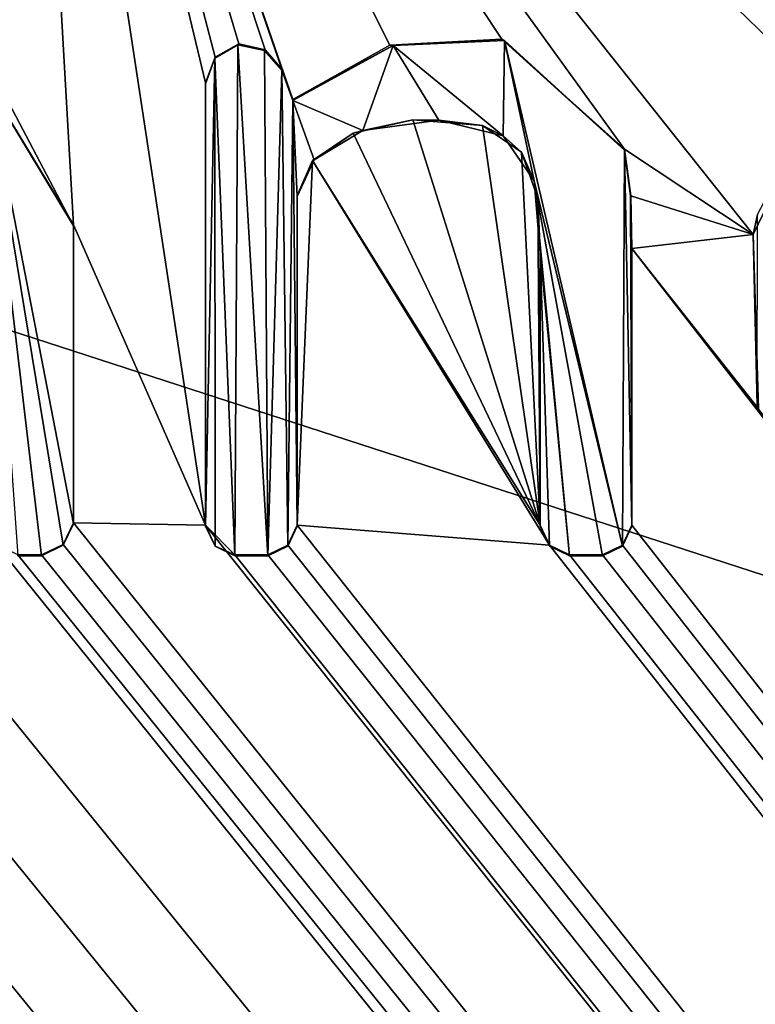
# Model space of a CAD drawing. Units: millimetres. Extents: x -900 to 900, y -900 to 10.
# Drawn here: x 2 to 5, y -50 to -46 of the extents above; entities that cross this region are included whole.
import ezdxf

# ---------------------------------------------------------------- set-up
doc = ezdxf.new("R2010")
doc.units = ezdxf.units.MM
doc.header["$LTSCALE"] = 81.481481
for name, color, linetype in [('122', 7, 'CONTINUOUS'), ('126', 7, 'CONTINUOUS'), ('128', 7, 'CONTINUOUS'), ('210', 7, 'CONTINUOUS'), ('211', 7, 'CONTINUOUS'), ('212', 7, 'CONTINUOUS'), ('213', 7, 'CONTINUOUS'), ('219', 7, 'CONTINUOUS'), ('220', 7, 'CONTINUOUS'), ('221', 7, 'CONTINUOUS'), ('222', 7, 'CONTINUOUS'), ('223', 7, 'CONTINUOUS'), ('224', 7, 'CONTINUOUS'), ('225', 7, 'CONTINUOUS'), ('226', 7, 'CONTINUOUS'), ('227', 7, 'CONTINUOUS'), ('228', 7, 'CONTINUOUS'), ('229', 7, 'CONTINUOUS'), ('230', 7, 'CONTINUOUS'), ('231', 7, 'CONTINUOUS'), ('232', 7, 'CONTINUOUS'), ('233', 7, 'CONTINUOUS'), ('245', 7, 'CONTINUOUS'), ('299', 7, 'CONTINUOUS'), ('37', 7, 'CONTINUOUS'), ('44', 7, 'CONTINUOUS'), ('65', 7, 'CONTINUOUS')]:
    doc.layers.add(name, color=color, linetype=linetype)

msp = doc.modelspace()

# ---------------------------------------------------------------- linework, layer by layer
at = {"layer": '122', "color": 7, "linetype": 'Continuous', "true_color": 0xebebeb}
for points in [[(-79.5, -27.9642, 35.579), (-85.5044, -30.4563, 35.4832), (86, -152.8866, 30.7799), (-79.5, -27.9642, 35.579)], [(-79.5, -27.9642, 35.579), (86, -152.8866, 30.7799), (-11.9593, -48.4386, 34.7924), (-79.5, -27.9642, 35.579)], [(-85.5044, -30.4563, 35.4832), (-87, -152.8866, 30.7799), (86, -152.8866, 30.7799), (-85.5044, -30.4563, 35.4832)], [(1.8894, -43.6132, 34.9778), (5.032, -46.6591, 34.8608), (5.2131, -41.7413, 35.0497), (1.8894, -43.6132, 34.9778)], [(1.5585, -43.2781, 34.9907), (1.6666, -46.4804, 34.8676), (1.8894, -43.6132, 34.9778), (1.5585, -43.2781, 34.9907)], [(1.6666, -46.4804, 34.8676), (2.0932, -47.1838, 34.8406), (1.8894, -43.6132, 34.9778), (1.6666, -46.4804, 34.8676)], [(2.0932, -47.1838, 34.8406), (2.6113, -48.3634, 34.7953), (1.8894, -43.6132, 34.9778), (2.0932, -47.1838, 34.8406)], [(3.7744, -46.4554, 34.8686), (4.255, -46.8875, 34.852), (1.8894, -43.6132, 34.9778), (3.7744, -46.4554, 34.8686)], [(4.255, -46.8875, 34.852), (4.7608, -47.2221, 34.8391), (1.8894, -43.6132, 34.9778), (4.255, -46.8875, 34.852)], [(3.3345, -46.4793, 34.8677), (3.7744, -46.4554, 34.8686), (1.8894, -43.6132, 34.9778), (3.3345, -46.4793, 34.8677)], [(2.9544, -46.6928, 34.8595), (3.3345, -46.4793, 34.8677), (1.8894, -43.6132, 34.9778), (2.9544, -46.6928, 34.8595)], [(2.9116, -46.5737, 34.8641), (2.9544, -46.6928, 34.8595), (1.8894, -43.6132, 34.9778), (2.9116, -46.5737, 34.8641)], [(2.845, -46.4969, 34.867), (2.9116, -46.5737, 34.8641), (1.8894, -43.6132, 34.9778), (2.845, -46.4969, 34.867)], [(2.7427, -46.4736, 34.8679), (2.845, -46.4969, 34.867), (1.8894, -43.6132, 34.9778), (2.7427, -46.4736, 34.8679)], [(2.6494, -46.5257, 34.8659), (2.7427, -46.4736, 34.8679), (1.8894, -43.6132, 34.9778), (2.6494, -46.5257, 34.8659)], [(2.6113, -46.6269, 34.862), (2.6494, -46.5257, 34.8659), (1.8894, -43.6132, 34.9778), (2.6113, -46.6269, 34.862)], [(2.6113, -48.3634, 34.7953), (2.6113, -46.6269, 34.862), (1.8894, -43.6132, 34.9778), (2.6113, -48.3634, 34.7953)], [(4.7608, -47.2221, 34.8391), (5.032, -46.6591, 34.8608), (1.8894, -43.6132, 34.9778), (4.7608, -47.2221, 34.8391)], [(3.4253, -46.7717, 34.8565), (3.1903, -46.8251, 34.8544), (3.9241, -48.3634, 34.7953), (3.4253, -46.7717, 34.8565)], [(3.698, -46.7939, 34.8556), (3.4253, -46.7717, 34.8565), (3.9241, -48.3634, 34.7953), (3.698, -46.7939, 34.8556)], [(3.8518, -46.8986, 34.8516), (3.698, -46.7939, 34.8556), (3.9241, -48.3634, 34.7953), (3.8518, -46.8986, 34.8516)], [(3.1903, -46.8251, 34.8544), (3.0316, -46.932, 34.8503), (3.9241, -48.3634, 34.7953), (3.1903, -46.8251, 34.8544)], [(3.9152, -47.0803, 34.8446), (3.8518, -46.8986, 34.8516), (3.9241, -48.3634, 34.7953), (3.9152, -47.0803, 34.8446)], [(4.255, -46.8875, 34.852), (4.2797, -47.0699, 34.845), (4.7608, -47.2221, 34.8391), (4.255, -46.8875, 34.852)], [(2.9713, -47.0697, 34.845), (2.9718, -48.3634, 34.7953), (3.0316, -46.932, 34.8503), (2.9713, -47.0697, 34.845)], [(3.0316, -46.932, 34.8503), (2.9718, -48.3634, 34.7953), (3.9615, -48.4418, 34.7923), (3.0316, -46.932, 34.8503)], [(3.9241, -48.3634, 34.7953), (3.0316, -46.932, 34.8503), (3.9615, -48.4418, 34.7923), (3.9241, -48.3634, 34.7953)], [(4.2797, -47.0699, 34.845), (4.2846, -47.2769, 34.837), (4.7608, -47.2221, 34.8391), (4.2797, -47.0699, 34.845)], [(3.9246, -47.2897, 34.8366), (3.9152, -47.0803, 34.8446), (3.9241, -48.3634, 34.7953), (3.9246, -47.2897, 34.8366)], [(2.0932, -47.1838, 34.8406), (2.0932, -48.3537, 34.7957), (2.6113, -48.3634, 34.7953), (2.0932, -47.1838, 34.8406)], [(4.7608, -47.2221, 34.8391), (4.2846, -47.2769, 34.837), (4.7807, -47.9064, 34.8129), (4.7608, -47.2221, 34.8391)], [(4.2846, -48.3634, 34.7953), (86, -152.8866, 30.7799), (4.2846, -47.2769, 34.837), (4.2846, -48.3634, 34.7953)], [(4.2846, -47.2769, 34.837), (86, -152.8866, 30.7799), (4.7807, -47.9064, 34.8129), (4.2846, -47.2769, 34.837)], [(-1.5273, -48.3012, 34.7977), (86, -152.8866, 30.7799), (-1.2829, -47.6791, 34.8216), (-1.5273, -48.3012, 34.7977)], [(-1.2829, -47.6791, 34.8216), (86, -152.8866, 30.7799), (-0.8127, -48.2252, 34.8006), (-1.2829, -47.6791, 34.8216)], [(-11.6273, -48.3537, 34.7957), (86, -152.8866, 30.7799), (-11.1141, -47.9066, 34.8129), (-11.6273, -48.3537, 34.7957)], [(-11.1141, -47.9066, 34.8129), (86, -152.8866, 30.7799), (-10.3182, -48.5427, 34.7884), (-11.1141, -47.9066, 34.8129)], [(-9.4075, -48.3537, 34.7957), (86, -152.8866, 30.7799), (-8.8231, -48.0963, 34.8056), (-9.4075, -48.3537, 34.7957)], [(-8.8231, -48.0963, 34.8056), (86, -152.8866, 30.7799), (-8.4307, -48.4609, 34.7916), (-8.8231, -48.0963, 34.8056)], [(-0.8127, -48.2252, 34.8006), (86, -152.8866, 30.7799), (-0.3899, -48.5361, 34.7887), (-0.8127, -48.2252, 34.8006)], [(0.2151, -48.3764, 34.7948), (86, -152.8866, 30.7799), (0.2565, -48.2245, 34.8006), (0.2151, -48.3764, 34.7948)], [(0.2565, -48.2245, 34.8006), (86, -152.8866, 30.7799), (0.8917, -48.4937, 34.7903), (0.2565, -48.2245, 34.8006)], [(-4.2027, -48.4846, 34.7907), (86, -152.8866, 30.7799), (-4.1691, -48.255, 34.7995), (-4.2027, -48.4846, 34.7907)], [(-4.1691, -48.255, 34.7995), (86, -152.8866, 30.7799), (-2.99, -48.3566, 34.7956), (-4.1691, -48.255, 34.7995)], [(-7.3253, -48.3334, 34.7965), (86, -152.8866, 30.7799), (-7.2933, -48.2903, 34.7981), (-7.3253, -48.3334, 34.7965)], [(-7.2933, -48.2903, 34.7981), (86, -152.8866, 30.7799), (-6.5128, -48.4937, 34.7903), (-7.2933, -48.2903, 34.7981)], [(-1.8279, -48.4798, 34.7908), (86, -152.8866, 30.7799), (-1.5273, -48.3012, 34.7977), (-1.8279, -48.4798, 34.7908)], [(-7.3699, -48.3734, 34.7949), (86, -152.8866, 30.7799), (-7.3253, -48.3334, 34.7965), (-7.3699, -48.3734, 34.7949)], [(-11.6679, -48.4386, 34.7924), (86, -152.8866, 30.7799), (-11.6273, -48.3537, 34.7957), (-11.6679, -48.4386, 34.7924)], [(-9.4481, -48.4386, 34.7924), (86, -152.8866, 30.7799), (-9.4075, -48.3537, 34.7957), (-9.4481, -48.4386, 34.7924)], [(-8.4307, -48.4609, 34.7916), (86, -152.8866, 30.7799), (-7.3699, -48.3734, 34.7949), (-8.4307, -48.4609, 34.7916)], [(-5.3519, -48.4386, 34.7924), (86, -152.8866, 30.7799), (-5.3112, -48.3537, 34.7957), (-5.3519, -48.4386, 34.7924)], [(-5.3112, -48.3537, 34.7957), (86, -152.8866, 30.7799), (-4.6861, -48.4096, 34.7935), (-5.3112, -48.3537, 34.7957)], [(-2.99, -48.3566, 34.7956), (86, -152.8866, 30.7799), (-2.6678, -48.4936, 34.7903), (-2.99, -48.3566, 34.7956)], [(-0.0509, -48.5162, 34.7894), (86, -152.8866, 30.7799), (0.2151, -48.3764, 34.7948), (-0.0509, -48.5162, 34.7894)], [(2.0526, -48.4386, 34.7924), (86, -152.8866, 30.7799), (2.0932, -48.3537, 34.7957), (2.0526, -48.4386, 34.7924)], [(2.0932, -48.3537, 34.7957), (86, -152.8866, 30.7799), (2.6113, -48.3634, 34.7953), (2.0932, -48.3537, 34.7957)], [(2.6113, -48.3634, 34.7953), (86, -152.8866, 30.7799), (2.7272, -48.4792, 34.7909), (2.6113, -48.3634, 34.7953)], [(2.9343, -48.4418, 34.7923), (86, -152.8866, 30.7799), (2.9718, -48.3634, 34.7953), (2.9343, -48.4418, 34.7923)], [(2.9718, -48.3634, 34.7953), (86, -152.8866, 30.7799), (3.9615, -48.4418, 34.7923), (2.9718, -48.3634, 34.7953)], [(4.2471, -48.4418, 34.7923), (86, -152.8866, 30.7799), (4.2846, -48.3634, 34.7953), (4.2471, -48.4418, 34.7923)], [(-4.6861, -48.4096, 34.7935), (86, -152.8866, 30.7799), (-4.5422, -48.4869, 34.7906), (-4.6861, -48.4096, 34.7935)], [(-11.9593, -48.4386, 34.7924), (86, -152.8866, 30.7799), (-11.8743, -48.4792, 34.7909), (-11.9593, -48.4386, 34.7924)], [(-11.7529, -48.4792, 34.7909), (86, -152.8866, 30.7799), (-11.6679, -48.4386, 34.7924), (-11.7529, -48.4792, 34.7909)], [(86, -152.8866, 30.7799), (-9.7186, -48.4386, 34.7924), (-10.018, -48.4798, 34.7908), (86, -152.8866, 30.7799)], [(-9.7186, -48.4386, 34.7924), (86, -152.8866, 30.7799), (-9.6335, -48.4792, 34.7909), (-9.7186, -48.4386, 34.7924)], [(-9.5331, -48.4792, 34.7909), (86, -152.8866, 30.7799), (-9.4481, -48.4386, 34.7924), (-9.5331, -48.4792, 34.7909)], [(86, -152.8866, 30.7799), (-5.6137, -48.4386, 34.7924), (-6.0625, -48.4938, 34.7903), (86, -152.8866, 30.7799)], [(-5.6137, -48.4386, 34.7924), (86, -152.8866, 30.7799), (-5.5287, -48.4792, 34.7909), (-5.6137, -48.4386, 34.7924)], [(-5.4369, -48.4792, 34.7909), (86, -152.8866, 30.7799), (-5.3519, -48.4386, 34.7924), (-5.4369, -48.4792, 34.7909)], [(1.3419, -48.4938, 34.7903), (86, -152.8866, 30.7799), (1.7907, -48.4386, 34.7924), (1.3419, -48.4938, 34.7903)], [(1.7907, -48.4386, 34.7924), (86, -152.8866, 30.7799), (1.8758, -48.4792, 34.7909), (1.7907, -48.4386, 34.7924)], [(1.9676, -48.4792, 34.7909), (86, -152.8866, 30.7799), (2.0526, -48.4386, 34.7924), (1.9676, -48.4792, 34.7909)], [(2.8559, -48.4792, 34.7909), (86, -152.8866, 30.7799), (2.9343, -48.4418, 34.7923), (2.8559, -48.4792, 34.7909)], [(3.9615, -48.4418, 34.7923), (86, -152.8866, 30.7799), (4.04, -48.4792, 34.7909), (3.9615, -48.4418, 34.7923)], [(4.1688, -48.4792, 34.7909), (86, -152.8866, 30.7799), (4.2471, -48.4418, 34.7923), (4.1688, -48.4792, 34.7909)], [(-11.8743, -48.4792, 34.7909), (86, -152.8866, 30.7799), (-11.7529, -48.4792, 34.7909), (-11.8743, -48.4792, 34.7909)], [(-10.3182, -48.5427, 34.7884), (86, -152.8866, 30.7799), (-10.018, -48.4798, 34.7908), (-10.3182, -48.5427, 34.7884)], [(-9.6335, -48.4792, 34.7909), (86, -152.8866, 30.7799), (-9.5331, -48.4792, 34.7909), (-9.6335, -48.4792, 34.7909)], [(-6.5128, -48.4937, 34.7903), (86, -152.8866, 30.7799), (-6.0625, -48.4938, 34.7903), (-6.5128, -48.4937, 34.7903)], [(-5.5287, -48.4792, 34.7909), (86, -152.8866, 30.7799), (-5.4369, -48.4792, 34.7909), (-5.5287, -48.4792, 34.7909)], [(-4.5422, -48.4869, 34.7906), (86, -152.8866, 30.7799), (-4.3509, -48.5057, 34.7898), (-4.5422, -48.4869, 34.7906)], [(-4.3509, -48.5057, 34.7898), (86, -152.8866, 30.7799), (-4.2027, -48.4846, 34.7907), (-4.3509, -48.5057, 34.7898)], [(-2.6678, -48.4936, 34.7903), (86, -152.8866, 30.7799), (-2.2403, -48.5427, 34.7884), (-2.6678, -48.4936, 34.7903)], [(-2.2403, -48.5427, 34.7884), (86, -152.8866, 30.7799), (-1.8279, -48.4798, 34.7908), (-2.2403, -48.5427, 34.7884)], [(0.8917, -48.4937, 34.7903), (86, -152.8866, 30.7799), (1.3419, -48.4938, 34.7903), (0.8917, -48.4937, 34.7903)], [(1.8758, -48.4792, 34.7909), (86, -152.8866, 30.7799), (1.9676, -48.4792, 34.7909), (1.8758, -48.4792, 34.7909)], [(2.7272, -48.4792, 34.7909), (86, -152.8866, 30.7799), (2.8559, -48.4792, 34.7909), (2.7272, -48.4792, 34.7909)], [(4.04, -48.4792, 34.7909), (86, -152.8866, 30.7799), (4.1688, -48.4792, 34.7909), (4.04, -48.4792, 34.7909)], [(-0.3899, -48.5361, 34.7887), (86, -152.8866, 30.7799), (-0.0509, -48.5162, 34.7894), (-0.3899, -48.5361, 34.7887)]]:
    msp.add_3dface(points, dxfattribs=at)
at = {"layer": '126', "color": 7, "linetype": 'Continuous', "true_color": 0xebebeb}
for points in [[(-79.5, -26.6493, 18.9915), (78.5, -26.6493, 18.9915), (-80.5, -154.8709, 25.7113), (-79.5, -26.6493, 18.9915)], [(-80.5, -154.8709, 25.7113), (78.5, -26.6493, 18.9915), (81.1144, -154.8709, 25.7113), (-80.5, -154.8709, 25.7113)]]:
    msp.add_3dface(points, dxfattribs=at)
at = {"layer": '128', "color": 5, "linetype": 'Continuous', "true_color": 0x0303ff}
for points in [[(2.7381, -46.478, 34.9678), (2.6485, -46.5305, 34.9658), (2.7272, -48.4831, 34.8908), (2.7381, -46.478, 34.9678)], [(2.8559, -48.4831, 34.8908), (2.7381, -46.478, 34.9678), (2.7272, -48.4831, 34.8908), (2.8559, -48.4831, 34.8908)], [(2.8431, -46.4996, 34.967), (2.7381, -46.478, 34.9678), (2.8559, -48.4831, 34.8908), (2.8431, -46.4996, 34.967)], [(3.3477, -46.4801, 34.9677), (2.9544, -46.6966, 34.9594), (3.2287, -46.8147, 34.9549), (3.3477, -46.4801, 34.9677)], [(3.5265, -46.7733, 34.9565), (3.3477, -46.4801, 34.9677), (3.2287, -46.8147, 34.9549), (3.5265, -46.7733, 34.9565)], [(3.7847, -46.461, 34.9685), (3.3477, -46.4801, 34.9677), (3.7799, -46.8354, 34.9541), (3.7847, -46.461, 34.9685)], [(3.7799, -46.8354, 34.9541), (3.3477, -46.4801, 34.9677), (3.5265, -46.7733, 34.9565), (3.7799, -46.8354, 34.9541)], [(3.9015, -47.0111, 34.9473), (3.7847, -46.461, 34.9685), (3.7799, -46.8354, 34.9541), (3.9015, -47.0111, 34.9473)], [(4.255, -46.8913, 34.9519), (3.7847, -46.461, 34.9685), (4.247, -48.4455, 34.8922), (4.255, -46.8913, 34.9519)], [(4.247, -48.4455, 34.8922), (3.7847, -46.461, 34.9685), (3.9015, -47.0111, 34.9473), (4.247, -48.4455, 34.8922)], [(2.0932, -47.1877, 34.9405), (1.7335, -46.5065, 34.9667), (2.0932, -48.3576, 34.8956), (2.0932, -47.1877, 34.9405)], [(2.0932, -48.3576, 34.8956), (1.7335, -46.5065, 34.9667), (2.0525, -48.4423, 34.8923), (2.0932, -48.3576, 34.8956)], [(2.0525, -48.4423, 34.8923), (1.7335, -46.5065, 34.9667), (1.9676, -48.4831, 34.8908), (2.0525, -48.4423, 34.8923)], [(1.9676, -48.4831, 34.8908), (1.7335, -46.5065, 34.9667), (1.8758, -48.4831, 34.8908), (1.9676, -48.4831, 34.8908)], [(2.6485, -46.5305, 34.9658), (2.6113, -46.6308, 34.9619), (2.6113, -48.3673, 34.8952), (2.6485, -46.5305, 34.9658)], [(2.6489, -48.4455, 34.8922), (2.6485, -46.5305, 34.9658), (2.6113, -48.3673, 34.8952), (2.6489, -48.4455, 34.8922)], [(2.7272, -48.4831, 34.8908), (2.6485, -46.5305, 34.9658), (2.6489, -48.4455, 34.8922), (2.7272, -48.4831, 34.8908)], [(2.9116, -46.5775, 34.964), (2.8431, -46.4996, 34.967), (2.8559, -48.4831, 34.8908), (2.9116, -46.5775, 34.964)], [(2.9342, -48.4455, 34.8922), (2.9116, -46.5775, 34.964), (2.8559, -48.4831, 34.8908), (2.9342, -48.4455, 34.8922)], [(2.9544, -46.6966, 34.9594), (2.9116, -46.5775, 34.964), (2.9342, -48.4455, 34.8922), (2.9544, -46.6966, 34.9594)], [(2.9718, -48.3673, 34.8952), (2.9544, -46.6966, 34.9594), (2.9342, -48.4455, 34.8922), (2.9718, -48.3673, 34.8952)], [(3.2287, -46.8147, 34.9549), (2.9544, -46.6966, 34.9594), (3.0377, -46.9291, 34.9505), (3.2287, -46.8147, 34.9549)], [(3.0377, -46.9291, 34.9505), (2.9544, -46.6966, 34.9594), (2.9713, -47.0735, 34.9449), (3.0377, -46.9291, 34.9505)], [(2.9713, -47.0735, 34.9449), (2.9544, -46.6966, 34.9594), (2.9718, -48.3673, 34.8952), (2.9713, -47.0735, 34.9449)], [(4.2846, -48.3673, 34.8952), (4.255, -46.8913, 34.9519), (4.247, -48.4455, 34.8922), (4.2846, -48.3673, 34.8952)], [(4.2795, -47.0711, 34.945), (4.255, -46.8913, 34.9519), (4.2846, -48.3673, 34.8952), (4.2795, -47.0711, 34.945)], [(4.1688, -48.4831, 34.8908), (4.247, -48.4455, 34.8922), (3.9015, -47.0111, 34.9473), (4.1688, -48.4831, 34.8908)], [(4.04, -48.4831, 34.8908), (4.1688, -48.4831, 34.8908), (3.9015, -47.0111, 34.9473), (4.04, -48.4831, 34.8908)], [(3.9246, -47.2936, 34.9365), (4.04, -48.4831, 34.8908), (3.9015, -47.0111, 34.9473), (3.9246, -47.2936, 34.9365)], [(4.2846, -47.2808, 34.937), (4.2795, -47.0711, 34.945), (4.2846, -48.3673, 34.8952), (4.2846, -47.2808, 34.937)], [(3.9241, -48.3673, 34.8952), (3.9617, -48.4455, 34.8922), (3.9246, -47.2936, 34.9365), (3.9241, -48.3673, 34.8952)], [(3.9617, -48.4455, 34.8922), (4.04, -48.4831, 34.8908), (3.9246, -47.2936, 34.9365), (3.9617, -48.4455, 34.8922)]]:
    msp.add_3dface(points, dxfattribs=at)
at = {"layer": '210', "color": 5, "linetype": 'Continuous', "true_color": 0x0303ff}
for points in [[(1.8758, -48.4792, 34.7909), (1.9676, -48.4792, 34.7909), (1.9676, -48.4831, 34.8908), (1.8758, -48.4792, 34.7909)], [(1.8758, -48.4792, 34.7909), (1.9676, -48.4831, 34.8908), (1.8758, -48.4831, 34.8908), (1.8758, -48.4792, 34.7909)]]:
    msp.add_3dface(points, dxfattribs=at)
at = {"layer": '211', "color": 5, "linetype": 'Continuous', "true_color": 0x0303ff}
for points in [[(2.0526, -48.4386, 34.7924), (2.0932, -48.3537, 34.7957), (2.0525, -48.4423, 34.8923), (2.0526, -48.4386, 34.7924)], [(2.0932, -48.3537, 34.7957), (2.0932, -48.3576, 34.8956), (2.0525, -48.4423, 34.8923), (2.0932, -48.3537, 34.7957)], [(1.9676, -48.4792, 34.7909), (2.0526, -48.4386, 34.7924), (1.9676, -48.4831, 34.8908), (1.9676, -48.4792, 34.7909)], [(2.0526, -48.4386, 34.7924), (2.0525, -48.4423, 34.8923), (1.9676, -48.4831, 34.8908), (2.0526, -48.4386, 34.7924)]]:
    msp.add_3dface(points, dxfattribs=at)
at = {"layer": '212', "color": 5, "linetype": 'Continuous', "true_color": 0x0303ff}
for points in [[(2.0932, -48.3537, 34.7957), (2.0932, -47.1838, 34.8406), (2.0932, -48.3576, 34.8956), (2.0932, -48.3537, 34.7957)], [(2.0932, -47.1838, 34.8406), (2.0932, -47.1877, 34.9405), (2.0932, -48.3576, 34.8956), (2.0932, -47.1838, 34.8406)]]:
    msp.add_3dface(points, dxfattribs=at)
at = {"layer": '213', "color": 5, "linetype": 'Continuous', "true_color": 0x0303ff}
for points in [[(2.0932, -47.1838, 34.8406), (1.6666, -46.4804, 34.8676), (2.0932, -47.1877, 34.9405), (2.0932, -47.1838, 34.8406)], [(1.6666, -46.4804, 34.8676), (1.7335, -46.5065, 34.9667), (2.0932, -47.1877, 34.9405), (1.6666, -46.4804, 34.8676)]]:
    msp.add_3dface(points, dxfattribs=at)
at = {"layer": '219', "color": 5, "linetype": 'Continuous', "true_color": 0x0303ff}
for points in [[(2.6113, -48.3634, 34.7953), (2.7272, -48.4792, 34.7909), (2.6489, -48.4455, 34.8922), (2.6113, -48.3634, 34.7953)], [(2.6113, -48.3634, 34.7953), (2.6489, -48.4455, 34.8922), (2.6113, -48.3673, 34.8952), (2.6113, -48.3634, 34.7953)], [(2.7272, -48.4792, 34.7909), (2.7272, -48.4831, 34.8908), (2.6489, -48.4455, 34.8922), (2.7272, -48.4792, 34.7909)]]:
    msp.add_3dface(points, dxfattribs=at)
at = {"layer": '220', "color": 5, "linetype": 'Continuous', "true_color": 0x0303ff}
for points in [[(2.7272, -48.4792, 34.7909), (2.8559, -48.4792, 34.7909), (2.7272, -48.4831, 34.8908), (2.7272, -48.4792, 34.7909)], [(2.8559, -48.4792, 34.7909), (2.8559, -48.4831, 34.8908), (2.7272, -48.4831, 34.8908), (2.8559, -48.4792, 34.7909)]]:
    msp.add_3dface(points, dxfattribs=at)
at = {"layer": '221', "color": 5, "linetype": 'Continuous', "true_color": 0x0303ff}
for points in [[(2.9343, -48.4418, 34.7923), (2.9718, -48.3634, 34.7953), (2.9342, -48.4455, 34.8922), (2.9343, -48.4418, 34.7923)], [(2.9718, -48.3634, 34.7953), (2.9718, -48.3673, 34.8952), (2.9342, -48.4455, 34.8922), (2.9718, -48.3634, 34.7953)], [(2.8559, -48.4792, 34.7909), (2.9343, -48.4418, 34.7923), (2.8559, -48.4831, 34.8908), (2.8559, -48.4792, 34.7909)], [(2.9343, -48.4418, 34.7923), (2.9342, -48.4455, 34.8922), (2.8559, -48.4831, 34.8908), (2.9343, -48.4418, 34.7923)]]:
    msp.add_3dface(points, dxfattribs=at)
at = {"layer": '222', "color": 5, "linetype": 'Continuous', "true_color": 0x0303ff}
for points in [[(2.9718, -48.3634, 34.7953), (2.9713, -47.0697, 34.845), (2.9718, -48.3673, 34.8952), (2.9718, -48.3634, 34.7953)], [(2.9713, -47.0697, 34.845), (2.9713, -47.0735, 34.9449), (2.9718, -48.3673, 34.8952), (2.9713, -47.0697, 34.845)]]:
    msp.add_3dface(points, dxfattribs=at)
at = {"layer": '223', "color": 5, "linetype": 'Continuous', "true_color": 0x0303ff}
for points in [[(3.1903, -46.8251, 34.8544), (3.4253, -46.7717, 34.8565), (3.2287, -46.8147, 34.9549), (3.1903, -46.8251, 34.8544)], [(3.4253, -46.7717, 34.8565), (3.5265, -46.7733, 34.9565), (3.2287, -46.8147, 34.9549), (3.4253, -46.7717, 34.8565)], [(3.4253, -46.7717, 34.8565), (3.698, -46.7939, 34.8556), (3.5265, -46.7733, 34.9565), (3.4253, -46.7717, 34.8565)], [(3.698, -46.7939, 34.8556), (3.7799, -46.8354, 34.9541), (3.5265, -46.7733, 34.9565), (3.698, -46.7939, 34.8556)], [(3.698, -46.7939, 34.8556), (3.8518, -46.8986, 34.8516), (3.7799, -46.8354, 34.9541), (3.698, -46.7939, 34.8556)], [(3.0316, -46.932, 34.8503), (3.1903, -46.8251, 34.8544), (3.0377, -46.9291, 34.9505), (3.0316, -46.932, 34.8503)], [(3.1903, -46.8251, 34.8544), (3.2287, -46.8147, 34.9549), (3.0377, -46.9291, 34.9505), (3.1903, -46.8251, 34.8544)], [(3.8518, -46.8986, 34.8516), (3.9015, -47.0111, 34.9473), (3.7799, -46.8354, 34.9541), (3.8518, -46.8986, 34.8516)], [(3.8518, -46.8986, 34.8516), (3.9152, -47.0803, 34.8446), (3.9015, -47.0111, 34.9473), (3.8518, -46.8986, 34.8516)], [(3.0316, -46.932, 34.8503), (3.0377, -46.9291, 34.9505), (2.9713, -47.0735, 34.9449), (3.0316, -46.932, 34.8503)], [(2.9713, -47.0697, 34.845), (3.0316, -46.932, 34.8503), (2.9713, -47.0735, 34.9449), (2.9713, -47.0697, 34.845)], [(3.9152, -47.0803, 34.8446), (3.9246, -47.2897, 34.8366), (3.9015, -47.0111, 34.9473), (3.9152, -47.0803, 34.8446)], [(3.9246, -47.2897, 34.8366), (3.9246, -47.2936, 34.9365), (3.9015, -47.0111, 34.9473), (3.9246, -47.2897, 34.8366)]]:
    msp.add_3dface(points, dxfattribs=at)
at = {"layer": '224', "color": 5, "linetype": 'Continuous', "true_color": 0x0303ff}
for points in [[(3.9246, -47.2897, 34.8366), (3.9241, -48.3634, 34.7953), (3.9246, -47.2936, 34.9365), (3.9246, -47.2897, 34.8366)], [(3.9241, -48.3634, 34.7953), (3.9241, -48.3673, 34.8952), (3.9246, -47.2936, 34.9365), (3.9241, -48.3634, 34.7953)]]:
    msp.add_3dface(points, dxfattribs=at)
at = {"layer": '225', "color": 5, "linetype": 'Continuous', "true_color": 0x0303ff}
for points in [[(3.9241, -48.3634, 34.7953), (3.9615, -48.4418, 34.7923), (3.9241, -48.3673, 34.8952), (3.9241, -48.3634, 34.7953)], [(3.9615, -48.4418, 34.7923), (3.9617, -48.4455, 34.8922), (3.9241, -48.3673, 34.8952), (3.9615, -48.4418, 34.7923)], [(3.9615, -48.4418, 34.7923), (4.04, -48.4792, 34.7909), (3.9617, -48.4455, 34.8922), (3.9615, -48.4418, 34.7923)], [(4.04, -48.4792, 34.7909), (4.04, -48.4831, 34.8908), (3.9617, -48.4455, 34.8922), (4.04, -48.4792, 34.7909)]]:
    msp.add_3dface(points, dxfattribs=at)
at = {"layer": '226', "color": 5, "linetype": 'Continuous', "true_color": 0x0303ff}
for points in [[(4.04, -48.4792, 34.7909), (4.1688, -48.4792, 34.7909), (4.04, -48.4831, 34.8908), (4.04, -48.4792, 34.7909)], [(4.1688, -48.4792, 34.7909), (4.1688, -48.4831, 34.8908), (4.04, -48.4831, 34.8908), (4.1688, -48.4792, 34.7909)]]:
    msp.add_3dface(points, dxfattribs=at)
at = {"layer": '227', "color": 5, "linetype": 'Continuous', "true_color": 0x0303ff}
for points in [[(4.2471, -48.4418, 34.7923), (4.2846, -48.3634, 34.7953), (4.247, -48.4455, 34.8922), (4.2471, -48.4418, 34.7923)], [(4.2846, -48.3634, 34.7953), (4.2846, -48.3673, 34.8952), (4.247, -48.4455, 34.8922), (4.2846, -48.3634, 34.7953)], [(4.1688, -48.4792, 34.7909), (4.2471, -48.4418, 34.7923), (4.1688, -48.4831, 34.8908), (4.1688, -48.4792, 34.7909)], [(4.2471, -48.4418, 34.7923), (4.247, -48.4455, 34.8922), (4.1688, -48.4831, 34.8908), (4.2471, -48.4418, 34.7923)]]:
    msp.add_3dface(points, dxfattribs=at)
at = {"layer": '228', "color": 5, "linetype": 'Continuous', "true_color": 0x0303ff}
for points in [[(4.2846, -48.3634, 34.7953), (4.2846, -47.2769, 34.837), (4.2846, -48.3673, 34.8952), (4.2846, -48.3634, 34.7953)], [(4.2846, -47.2769, 34.837), (4.2846, -47.2808, 34.937), (4.2846, -48.3673, 34.8952), (4.2846, -47.2769, 34.837)]]:
    msp.add_3dface(points, dxfattribs=at)
at = {"layer": '229', "color": 5, "linetype": 'Continuous', "true_color": 0x0303ff}
for points in [[(4.2797, -47.0699, 34.845), (4.255, -46.8875, 34.852), (4.2795, -47.0711, 34.945), (4.2797, -47.0699, 34.845)], [(4.255, -46.8875, 34.852), (4.255, -46.8913, 34.9519), (4.2795, -47.0711, 34.945), (4.255, -46.8875, 34.852)], [(4.2797, -47.0699, 34.845), (4.2795, -47.0711, 34.945), (4.2846, -47.2808, 34.937), (4.2797, -47.0699, 34.845)], [(4.2846, -47.2769, 34.837), (4.2797, -47.0699, 34.845), (4.2846, -47.2808, 34.937), (4.2846, -47.2769, 34.837)]]:
    msp.add_3dface(points, dxfattribs=at)
at = {"layer": '230', "color": 5, "linetype": 'Continuous', "true_color": 0x0303ff}
for points in [[(3.3345, -46.4793, 34.8677), (2.9544, -46.6928, 34.8595), (3.3477, -46.4801, 34.9677), (3.3345, -46.4793, 34.8677)], [(2.9544, -46.6928, 34.8595), (2.9544, -46.6966, 34.9594), (3.3477, -46.4801, 34.9677), (2.9544, -46.6928, 34.8595)], [(3.7744, -46.4554, 34.8686), (3.3345, -46.4793, 34.8677), (3.3477, -46.4801, 34.9677), (3.7744, -46.4554, 34.8686)], [(3.7744, -46.4554, 34.8686), (3.3477, -46.4801, 34.9677), (3.7847, -46.461, 34.9685), (3.7744, -46.4554, 34.8686)], [(4.255, -46.8875, 34.852), (3.7744, -46.4554, 34.8686), (4.255, -46.8913, 34.9519), (4.255, -46.8875, 34.852)], [(3.7744, -46.4554, 34.8686), (3.7847, -46.461, 34.9685), (4.255, -46.8913, 34.9519), (3.7744, -46.4554, 34.8686)]]:
    msp.add_3dface(points, dxfattribs=at)
at = {"layer": '231', "color": 5, "linetype": 'Continuous', "true_color": 0x0303ff}
for points in [[(2.9544, -46.6928, 34.8595), (2.9116, -46.5737, 34.8641), (2.9544, -46.6966, 34.9594), (2.9544, -46.6928, 34.8595)], [(2.9116, -46.5737, 34.8641), (2.9116, -46.5775, 34.964), (2.9544, -46.6966, 34.9594), (2.9116, -46.5737, 34.8641)]]:
    msp.add_3dface(points, dxfattribs=at)
at = {"layer": '232', "color": 5, "linetype": 'Continuous', "true_color": 0x0303ff}
for points in [[(2.6494, -46.5257, 34.8659), (2.6485, -46.5305, 34.9658), (2.7381, -46.478, 34.9678), (2.6494, -46.5257, 34.8659)], [(2.7427, -46.4736, 34.8679), (2.6494, -46.5257, 34.8659), (2.7381, -46.478, 34.9678), (2.7427, -46.4736, 34.8679)], [(2.7427, -46.4736, 34.8679), (2.7381, -46.478, 34.9678), (2.8431, -46.4996, 34.967), (2.7427, -46.4736, 34.8679)], [(2.845, -46.4969, 34.867), (2.7427, -46.4736, 34.8679), (2.8431, -46.4996, 34.967), (2.845, -46.4969, 34.867)], [(2.6494, -46.5257, 34.8659), (2.6113, -46.6269, 34.862), (2.6485, -46.5305, 34.9658), (2.6494, -46.5257, 34.8659)], [(2.6113, -46.6269, 34.862), (2.6113, -46.6308, 34.9619), (2.6485, -46.5305, 34.9658), (2.6113, -46.6269, 34.862)], [(2.845, -46.4969, 34.867), (2.8431, -46.4996, 34.967), (2.9116, -46.5775, 34.964), (2.845, -46.4969, 34.867)], [(2.9116, -46.5737, 34.8641), (2.845, -46.4969, 34.867), (2.9116, -46.5775, 34.964), (2.9116, -46.5737, 34.8641)]]:
    msp.add_3dface(points, dxfattribs=at)
at = {"layer": '233', "color": 5, "linetype": 'Continuous', "true_color": 0x0303ff}
for points in [[(2.6113, -46.6269, 34.862), (2.6113, -48.3634, 34.7953), (2.6113, -46.6308, 34.9619), (2.6113, -46.6269, 34.862)], [(2.6113, -48.3634, 34.7953), (2.6113, -48.3673, 34.8952), (2.6113, -46.6308, 34.9619), (2.6113, -48.3634, 34.7953)]]:
    msp.add_3dface(points, dxfattribs=at)
at = {"layer": '245', "color": 5, "linetype": 'Continuous', "true_color": 0x0303ff}
for points in [[(5.032, -46.6591, 34.8608), (4.7608, -47.2221, 34.8391), (4.7772, -47.144, 34.9422), (5.032, -46.6591, 34.8608)], [(4.7608, -47.2221, 34.8391), (4.7763, -47.8916, 34.9135), (4.7772, -47.144, 34.9422), (4.7608, -47.2221, 34.8391)], [(4.7608, -47.2221, 34.8391), (4.7807, -47.9064, 34.8129), (4.7763, -47.8916, 34.9135), (4.7608, -47.2221, 34.8391)]]:
    msp.add_3dface(points, dxfattribs=at)
at = {"layer": '299', "linetype": 'Continuous'}
msp.add_3dface([(0, -47, 2), (-26.4503, -55.5942, 2), (26.4503, -55.5942, 2), (0, -47, 2)], dxfattribs=at)
at = {"layer": '37', "color": 9, "linetype": 'Continuous'}
for points in [[(80.7762, -23.9925, 34.4637), (852.5, -155.0521, 31.0507), (0.0004, -3.4, 35), (80.7762, -23.9925, 34.4637)], [(852.5, -155.0521, 31.0507), (896.429, -3.4, 35), (0.0004, -3.4, 35), (852.5, -155.0521, 31.0507)]]:
    msp.add_3dface(points, dxfattribs=at)
at = {"layer": '44', "color": 9, "linetype": 'Continuous'}
for points in [[(898.0027, 0), (898.0027, -900), (0, -900), (898.0027, 0)], [(898.0027, 0), (0, -900), (0, 0), (898.0027, 0)]]:
    msp.add_3dface(points, dxfattribs=at)
at = {"layer": '65', "color": 9, "linetype": 'Continuous'}
for points in [[(26.799, -38.2564, 10.7114), (0, -31.5286, 10.9526), (26.4503, -55.5942, 2), (26.799, -38.2564, 10.7114)], [(0, -31.5286, 10.9526), (0, -47, 2), (26.4503, -55.5942, 2), (0, -31.5286, 10.9526)]]:
    msp.add_3dface(points, dxfattribs=at)

doc.saveas('drawing.dxf')
